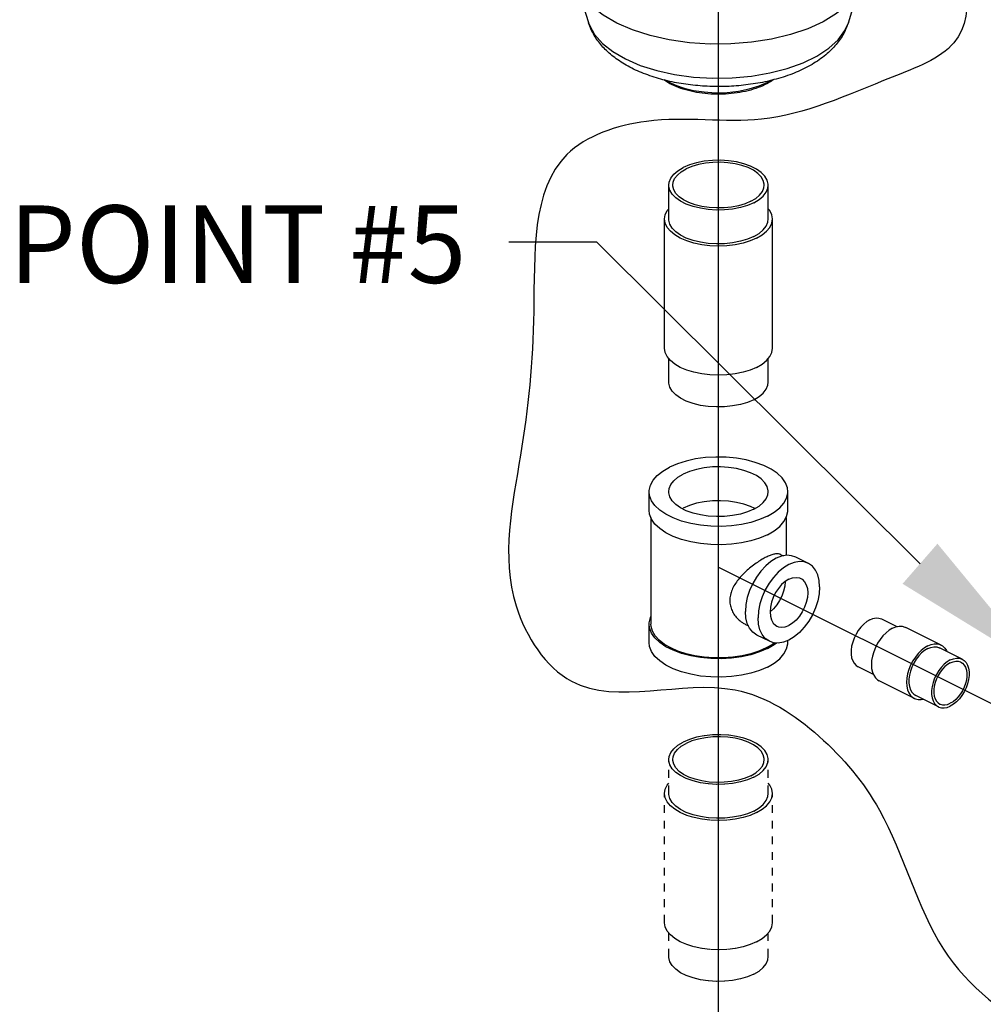
# Model space of a CAD drawing. Extents: x 168 to 273, y -110 to -22.
# Drawn here: x 173 to 185, y -90 to -78 of the extents above; entities that cross this region are included whole.
import ezdxf

# ---------------------------------------------------------------- set-up
doc = ezdxf.new("R2010")
doc.units = 0
doc.header["$LTSCALE"] = 1.5
doc.header["$MEASUREMENT"] = 0
doc.linetypes.add('DASHED', pattern=[0.75, 0.5, -0.25])
doc.layers.get('0').update_dxf_attribs({"linetype": 'CONTINUOUS'})
doc.layers.add('hose', color=7, linetype='CONTINUOUS')
doc.styles.add('SIMPLEX', font='ARIAL.TTF', dxfattribs={"width": 0.875})

msp = doc.modelspace()

# ---------------------------------------------------------------- linework, layer by layer
for p, q in [((181.765, -69.274), (181.765, -106.789)), ((192.352, -90.034), (181.765, -84.741))]:
    msp.add_line(p, q)
at = {"linetype": 'Continuous'}
for p, q in [((179.955, -77.3), (180.112, -77.801)), ((183.424, -77.802), (183.581, -77.3)), ((180.112, -77.801), (180.112, -77.802)), ((181.109, -78.54), (181.157, -78.568)), ((181.134, -80.304), (181.134, -79.873)), ((182.403, -80.304), (182.403, -79.873)), ((181.079, -81.953), (181.079, -80.304)), ((182.457, -81.953), (182.457, -80.304)), ((181.134, -82.384), (181.134, -82.084)), ((182.403, -82.384), (182.403, -82.084)), ((180.885, -84.017), (180.885, -83.781)), ((182.652, -84.017), (182.652, -83.781)), ((181.306, -83.997), (181.32, -83.989)), ((180.907, -84.111), (180.907, -85.469)), ((182.629, -84.112), (182.629, -84.594)), ((182.557, -84.58), (182.597, -84.6)), ((182.914, -84.695), (182.753, -84.615)), ((180.885, -85.704), (180.885, -85.469)), ((182.112, -85.472), (182.151, -85.491)), ((184.047, -85.502), (183.851, -85.404)), ((184.606, -85.736), (184.157, -85.512)), ((182.417, -85.688), (182.257, -85.608)), ((182.652, -85.704), (182.652, -85.677)), ((184.876, -85.917), (184.588, -85.772)), ((183.743, -86.11), (183.547, -86.012)), ((184.266, -86.417), (183.817, -86.193)), ((184.572, -86.525), (184.284, -86.38))]:
    msp.add_line(p, q, dxfattribs=at)
at = {"linetype": 'DASHED', "ltscale": 0.125}
for p, q in [((181.134, -87.628), (181.134, -87.196)), ((182.403, -87.628), (182.403, -87.196)), ((181.079, -89.276), (181.079, -87.628)), ((182.457, -89.276), (182.457, -87.628)), ((181.134, -89.708), (181.134, -89.407)), ((182.403, -89.708), (182.403, -89.407))]:
    msp.add_line(p, q, dxfattribs=at)
at = {"linetype": 'Continuous'}
for points in [[(183.581, -77.3), (183.575, -77.319), (183.51, -77.448), (183.407, -77.571), (183.271, -77.685), (183.102, -77.789), (182.906, -77.879), (182.685, -77.953), (182.445, -78.011), (182.191, -78.051), (181.927, -78.073), (181.661, -78.074), (181.397, -78.057), (181.14, -78.021), (180.897, -77.966), (180.672, -77.894), (180.471, -77.807), (180.296, -77.706), (180.153, -77.594), (180.044, -77.472), (179.971, -77.344), (179.955, -77.3)], [(180.112, -77.802), (180.123, -77.832), (180.188, -77.952), (180.288, -78.065), (180.421, -78.17), (180.583, -78.264), (180.771, -78.346), (180.981, -78.412), (181.209, -78.462), (181.448, -78.495), (181.695, -78.509), (181.943, -78.505), (182.188, -78.483), (182.423, -78.443), (182.644, -78.387), (182.846, -78.314), (183.024, -78.227), (183.174, -78.128), (183.293, -78.02), (183.38, -77.903), (183.424, -77.802)], [(181.157, -78.568), (181.235, -78.603), (181.332, -78.636), (181.451, -78.665), (181.586, -78.685), (181.731, -78.694), (181.88, -78.691), (182.024, -78.675), (182.161, -78.647), (182.287, -78.608), (182.397, -78.559), (182.433, -78.536)], [(182.403, -79.873), (182.402, -79.86), (182.389, -79.808), (182.359, -79.758), (182.313, -79.71), (182.252, -79.668), (182.178, -79.631), (182.093, -79.6), (181.999, -79.577), (181.898, -79.562), (181.794, -79.556), (181.69, -79.558), (181.587, -79.569), (181.49, -79.588), (181.4, -79.615), (181.32, -79.649)], [(182.352, -79.873), (182.351, -79.861), (182.339, -79.813), (182.312, -79.767), (182.27, -79.723), (182.214, -79.684), (182.145, -79.65), (182.067, -79.622), (181.98, -79.601), (181.888, -79.587), (181.792, -79.581), (181.696, -79.583), (181.602, -79.593), (181.512, -79.611), (181.429, -79.635), (181.356, -79.666)], [(181.134, -79.873), (181.139, -79.834), (181.16, -79.782), (181.198, -79.734), (181.252, -79.689), (181.32, -79.649)], [(181.185, -79.873), (181.189, -79.837), (181.209, -79.79), (181.244, -79.745), (181.293, -79.703), (181.356, -79.666)], [(182.217, -80.097), (182.137, -80.131), (182.047, -80.158), (181.949, -80.177), (181.847, -80.188), (181.742, -80.19), (181.638, -80.183), (181.538, -80.168), (181.444, -80.145), (181.358, -80.115), (181.284, -80.078), (181.223, -80.035), (181.177, -79.988), (181.147, -79.938), (181.134, -79.886), (181.134, -79.873)], [(182.181, -80.079), (182.107, -80.11), (182.025, -80.135), (181.935, -80.153), (181.84, -80.162), (181.744, -80.164), (181.648, -80.158), (181.556, -80.145), (181.469, -80.124), (181.391, -80.095), (181.323, -80.061), (181.267, -80.022), (181.225, -79.979), (181.197, -79.933), (181.185, -79.885), (181.185, -79.873)], [(182.181, -80.079), (182.243, -80.042), (182.293, -80.001), (182.328, -79.956), (182.347, -79.909), (182.352, -79.873)], [(182.217, -80.097), (182.285, -80.057), (182.338, -80.012), (182.376, -79.963), (182.398, -79.912), (182.403, -79.873)], [(181.079, -80.304), (181.088, -80.251), (181.113, -80.198), (181.134, -80.173)], [(182.457, -80.304), (182.449, -80.251), (182.423, -80.198), (182.403, -80.173)], [(182.255, -80.548), (182.173, -80.583), (182.081, -80.611), (181.981, -80.632), (181.876, -80.645), (181.768, -80.649), (181.66, -80.645), (181.555, -80.632), (181.456, -80.611), (181.363, -80.583), (181.281, -80.548), (181.211, -80.507), (181.155, -80.461), (181.113, -80.411), (181.088, -80.358), (181.079, -80.304)], [(182.217, -80.529), (182.137, -80.563), (182.047, -80.589), (181.949, -80.608), (181.847, -80.619), (181.742, -80.621), (181.638, -80.615), (181.538, -80.6), (181.444, -80.577), (181.358, -80.547), (181.284, -80.509), (181.223, -80.467), (181.177, -80.42), (181.147, -80.37), (181.134, -80.318), (181.134, -80.305)], [(182.217, -80.529), (182.285, -80.489), (182.338, -80.444), (182.376, -80.395), (182.398, -80.344), (182.403, -80.304)], [(182.255, -80.548), (182.325, -80.507), (182.382, -80.461), (182.423, -80.411), (182.449, -80.358), (182.457, -80.304)], [(182.255, -82.196), (182.173, -82.231), (182.081, -82.259), (181.981, -82.28), (181.876, -82.293), (181.768, -82.297), (181.66, -82.293), (181.555, -82.28), (181.456, -82.259), (181.363, -82.231), (181.281, -82.196), (181.211, -82.155), (181.155, -82.109), (181.113, -82.059), (181.088, -82.007), (181.079, -81.953)], [(182.255, -82.196), (182.325, -82.155), (182.382, -82.109), (182.423, -82.059), (182.449, -82.007), (182.457, -81.953)], [(182.217, -82.609), (182.137, -82.642), (182.047, -82.669), (181.949, -82.688), (181.847, -82.699), (181.742, -82.701), (181.638, -82.695), (181.538, -82.68), (181.444, -82.657), (181.358, -82.626), (181.284, -82.589), (181.223, -82.547), (181.177, -82.5), (181.147, -82.449), (181.134, -82.397), (181.134, -82.384)], [(182.217, -82.609), (182.285, -82.569), (182.338, -82.524), (182.376, -82.475), (182.398, -82.424), (182.403, -82.384)], [(182.652, -83.781), (182.646, -83.732), (182.622, -83.667), (182.578, -83.605), (182.516, -83.546), (182.438, -83.493), (182.345, -83.446), (182.238, -83.407), (182.122, -83.376), (181.997, -83.354), (181.867, -83.342), (181.735, -83.34), (181.604, -83.347), (181.476, -83.364), (181.355, -83.391), (181.244, -83.426), (181.143, -83.469)], [(180.885, -83.781), (180.885, -83.765), (180.9, -83.699), (180.934, -83.635), (180.987, -83.575), (181.057, -83.519), (181.143, -83.469)], [(182.403, -83.781), (182.402, -83.768), (182.389, -83.716), (182.359, -83.666), (182.313, -83.619), (182.252, -83.576), (182.178, -83.539), (182.093, -83.509), (181.999, -83.486), (181.898, -83.471), (181.794, -83.464), (181.69, -83.466), (181.587, -83.477), (181.49, -83.496), (181.4, -83.523), (181.32, -83.557)], [(181.134, -83.781), (181.139, -83.742), (181.16, -83.691), (181.198, -83.642), (181.252, -83.597), (181.32, -83.557)], [(182.393, -84.094), (182.293, -84.137), (182.181, -84.172), (182.06, -84.198), (181.933, -84.215), (181.801, -84.223), (181.669, -84.22), (181.54, -84.208), (181.415, -84.186), (181.298, -84.155), (181.192, -84.116), (181.098, -84.069), (181.02, -84.016), (180.958, -83.958), (180.915, -83.896), (180.89, -83.831), (180.885, -83.781)], [(182.217, -84.005), (182.137, -84.039), (182.047, -84.066), (181.949, -84.085), (181.847, -84.096), (181.742, -84.098), (181.638, -84.092), (181.538, -84.077), (181.444, -84.054), (181.358, -84.023), (181.284, -83.986), (181.223, -83.944), (181.177, -83.896), (181.147, -83.846), (181.134, -83.794), (181.134, -83.781)], [(182.217, -84.005), (182.285, -83.965), (182.338, -83.92), (182.376, -83.872), (182.398, -83.82), (182.403, -83.781)], [(182.393, -84.094), (182.479, -84.044), (182.549, -83.988), (182.602, -83.927), (182.636, -83.863), (182.651, -83.798), (182.652, -83.781)], [(182.231, -83.997), (182.178, -83.971), (182.093, -83.94), (181.999, -83.917), (181.898, -83.902), (181.794, -83.896), (181.69, -83.898), (181.587, -83.909), (181.49, -83.928), (181.4, -83.955), (181.32, -83.989)], [(182.393, -84.329), (182.293, -84.372), (182.181, -84.407), (182.06, -84.434), (181.933, -84.451), (181.801, -84.458), (181.669, -84.456), (181.54, -84.443), (181.415, -84.422), (181.298, -84.391), (181.192, -84.352), (181.098, -84.305), (181.02, -84.252), (180.958, -84.193), (180.915, -84.131), (180.89, -84.066), (180.885, -84.017)], [(182.393, -84.329), (182.479, -84.279), (182.549, -84.223), (182.602, -84.163), (182.636, -84.099), (182.651, -84.033), (182.652, -84.017)], [(182.753, -84.615), (182.701, -84.597), (182.639, -84.592), (182.573, -84.604), (182.505, -84.63), (182.437, -84.672), (182.371, -84.726), (182.309, -84.793), (182.253, -84.869), (182.205, -84.952), (182.165, -85.041), (182.136, -85.131), (182.119, -85.221), (182.113, -85.307)], [(182.914, -84.695), (182.862, -84.677), (182.8, -84.672), (182.734, -84.684), (182.665, -84.71), (182.597, -84.752), (182.531, -84.807), (182.469, -84.873), (182.413, -84.949), (182.365, -85.033), (182.325, -85.121), (182.297, -85.211), (182.279, -85.301), (182.273, -85.387)], [(183.058, -84.995), (183.052, -84.914), (183.034, -84.842), (183.005, -84.781), (182.966, -84.732), (182.914, -84.695)], [(182.665, -84.897), (182.618, -84.926), (182.573, -84.965), (182.532, -85.013), (182.495, -85.068), (182.466, -85.128), (182.443, -85.19), (182.43, -85.252), (182.425, -85.311), (182.43, -85.366), (182.443, -85.415), (182.466, -85.455), (182.495, -85.484), (182.513, -85.495)], [(182.617, -84.927), (182.613, -84.987), (182.599, -85.049), (182.577, -85.111), (182.547, -85.17), (182.511, -85.225), (182.469, -85.273), (182.425, -85.311)], [(182.665, -84.897), (182.712, -84.879), (182.757, -84.873), (182.799, -84.88), (182.817, -84.887)], [(182.817, -84.887), (182.835, -84.898), (182.865, -84.928), (182.887, -84.968), (182.901, -85.016), (182.906, -85.071), (182.901, -85.131), (182.887, -85.193), (182.865, -85.255), (182.835, -85.314), (182.799, -85.369), (182.757, -85.417), (182.712, -85.456), (182.665, -85.485)], [(183.058, -84.995), (183.052, -85.081), (183.034, -85.171), (183.005, -85.262), (182.966, -85.35), (182.918, -85.433), (182.862, -85.509), (182.8, -85.576), (182.734, -85.631), (182.665, -85.672), (182.597, -85.699), (182.531, -85.71), (182.469, -85.706), (182.417, -85.688)], [(182.257, -85.608), (182.205, -85.57), (182.165, -85.521), (182.136, -85.46), (182.119, -85.388), (182.113, -85.307)], [(180.885, -85.469), (180.885, -85.452), (180.9, -85.386), (180.907, -85.373)], [(182.393, -85.781), (182.293, -85.824), (182.181, -85.859), (182.06, -85.886), (181.933, -85.903), (181.801, -85.91), (181.669, -85.908), (181.54, -85.895), (181.415, -85.874), (181.298, -85.843), (181.192, -85.803), (181.098, -85.757), (181.02, -85.704), (180.958, -85.645), (180.915, -85.583), (180.89, -85.518), (180.885, -85.469)], [(181.159, -85.773), (181.079, -85.727), (181.013, -85.675), (180.962, -85.619), (180.927, -85.56), (180.909, -85.499), (180.907, -85.469)], [(182.417, -85.688), (182.365, -85.651), (182.325, -85.601), (182.297, -85.54), (182.279, -85.468), (182.273, -85.387)], [(183.699, -85.414), (183.659, -85.437), (183.621, -85.469), (183.585, -85.506), (183.551, -85.549), (183.522, -85.597), (183.498, -85.648), (183.479, -85.7), (183.466, -85.752), (183.459, -85.803), (183.459, -85.852), (183.466, -85.897), (183.479, -85.936), (183.498, -85.969), (183.522, -85.996), (183.547, -86.012)], [(183.699, -85.414), (183.738, -85.398), (183.777, -85.391), (183.813, -85.392), (183.846, -85.402), (183.851, -85.404)], [(182.513, -85.495), (182.532, -85.503), (182.573, -85.509), (182.618, -85.503), (182.665, -85.485)], [(183.987, -85.522), (183.945, -85.548), (183.904, -85.58), (183.865, -85.62), (183.829, -85.665), (183.797, -85.714), (183.77, -85.767), (183.747, -85.822), (183.731, -85.878), (183.721, -85.933), (183.718, -85.987), (183.721, -86.037), (183.731, -86.082), (183.747, -86.122), (183.77, -86.155), (183.797, -86.18), (183.817, -86.193)], [(183.987, -85.522), (184.029, -85.505), (184.07, -85.497), (184.109, -85.497), (184.145, -85.506), (184.157, -85.512)], [(182.393, -86.016), (182.293, -86.06), (182.181, -86.095), (182.06, -86.121), (181.933, -86.138), (181.801, -86.146), (181.669, -86.143), (181.54, -86.131), (181.415, -86.109), (181.298, -86.078), (181.192, -86.039), (181.098, -85.992), (181.02, -85.939), (180.958, -85.881), (180.915, -85.818), (180.89, -85.754), (180.885, -85.704)], [(182.483, -85.707), (182.457, -85.727), (182.377, -85.773), (182.284, -85.813), (182.181, -85.846), (182.069, -85.872), (181.951, -85.889), (181.83, -85.898), (181.707, -85.898), (181.585, -85.889), (181.467, -85.872), (181.356, -85.846), (181.252, -85.813), (181.159, -85.773)], [(182.393, -86.016), (182.479, -85.966), (182.549, -85.91), (182.602, -85.85), (182.636, -85.786), (182.651, -85.721), (182.652, -85.704)], [(182.393, -85.781), (182.479, -85.731), (182.508, -85.708)], [(184.436, -85.747), (184.478, -85.73), (184.519, -85.721), (184.558, -85.722), (184.594, -85.731), (184.606, -85.736)], [(184.436, -85.747), (184.394, -85.772), (184.353, -85.804), (184.314, -85.844), (184.278, -85.889), (184.246, -85.938), (184.218, -85.992), (184.196, -86.047), (184.18, -86.103), (184.17, -86.158), (184.167, -86.211), (184.17, -86.261), (184.18, -86.306), (184.196, -86.346), (184.218, -86.379), (184.246, -86.405), (184.266, -86.417)], [(184.436, -85.782), (184.396, -85.806), (184.358, -85.837), (184.321, -85.875), (184.288, -85.918), (184.259, -85.965), (184.235, -86.016), (184.216, -86.068), (184.203, -86.121), (184.196, -86.172), (184.196, -86.22), (184.203, -86.265), (184.216, -86.305), (184.235, -86.338), (184.259, -86.364), (184.284, -86.38)], [(184.436, -85.782), (184.475, -85.766), (184.514, -85.759), (184.55, -85.76), (184.583, -85.77), (184.588, -85.772)], [(184.606, -85.736), (184.626, -85.748), (184.654, -85.774), (184.676, -85.807), (184.68, -85.819)], [(184.724, -85.926), (184.685, -85.95), (184.646, -85.981), (184.61, -86.019), (184.577, -86.062), (184.547, -86.11), (184.523, -86.16), (184.504, -86.212), (184.491, -86.265), (184.485, -86.316), (184.485, -86.365), (184.491, -86.409), (184.504, -86.449), (184.523, -86.482), (184.547, -86.508), (184.572, -86.525)], [(184.724, -85.962), (184.689, -85.983), (184.656, -86.01), (184.624, -86.043), (184.594, -86.081), (184.569, -86.123), (184.547, -86.168), (184.531, -86.213), (184.519, -86.259), (184.514, -86.304), (184.514, -86.347), (184.519, -86.386), (184.531, -86.421), (184.547, -86.45), (184.569, -86.473), (184.591, -86.488)], [(184.724, -85.926), (184.764, -85.911), (184.802, -85.903), (184.839, -85.905), (184.872, -85.915), (184.876, -85.917)], [(184.876, -85.917), (184.901, -85.933), (184.925, -85.959), (184.944, -85.992), (184.957, -86.032), (184.964, -86.077), (184.964, -86.125), (184.957, -86.176), (184.944, -86.229), (184.925, -86.281), (184.901, -86.332), (184.872, -86.379), (184.839, -86.422), (184.802, -86.46), (184.764, -86.491), (184.724, -86.515)], [(184.724, -85.962), (184.759, -85.948), (184.793, -85.942), (184.825, -85.943), (184.854, -85.952), (184.858, -85.953)], [(184.858, -85.953), (184.88, -85.968), (184.901, -85.991), (184.918, -86.02), (184.929, -86.055), (184.935, -86.094), (184.935, -86.137), (184.929, -86.182), (184.918, -86.228), (184.901, -86.274), (184.88, -86.318), (184.854, -86.36), (184.825, -86.398), (184.793, -86.431), (184.759, -86.458), (184.724, -86.479)], [(184.266, -86.417), (184.278, -86.422), (184.314, -86.431), (184.353, -86.431), (184.376, -86.427)], [(184.591, -86.488), (184.594, -86.49), (184.624, -86.498), (184.656, -86.5), (184.689, -86.493), (184.724, -86.479)], [(184.572, -86.525), (184.577, -86.527), (184.61, -86.537), (184.646, -86.538), (184.685, -86.531), (184.724, -86.515)]]:
    msp.add_lwpolyline(points, dxfattribs=at)
at = {"linetype": 'DASHED', "ltscale": 0.125}
for points in [[(181.134, -87.196), (181.139, -87.157), (181.16, -87.106), (181.198, -87.057), (181.252, -87.012), (181.32, -86.972)], [(182.403, -87.196), (182.402, -87.183), (182.389, -87.131), (182.359, -87.081), (182.313, -87.034), (182.252, -86.991), (182.178, -86.954), (182.093, -86.924), (181.999, -86.901), (181.898, -86.886), (181.794, -86.879), (181.69, -86.882), (181.587, -86.892), (181.49, -86.911), (181.4, -86.938), (181.32, -86.972)], [(182.352, -87.196), (182.351, -87.184), (182.339, -87.136), (182.312, -87.09), (182.27, -87.047), (182.214, -87.008), (182.145, -86.974), (182.067, -86.946), (181.98, -86.924), (181.888, -86.911), (181.792, -86.905), (181.696, -86.907), (181.602, -86.917), (181.512, -86.934), (181.429, -86.959), (181.356, -86.99)], [(181.185, -87.196), (181.189, -87.16), (181.209, -87.113), (181.244, -87.068), (181.293, -87.027), (181.356, -86.99)], [(182.217, -87.421), (182.137, -87.454), (182.047, -87.481), (181.949, -87.5), (181.847, -87.511), (181.742, -87.513), (181.638, -87.507), (181.538, -87.492), (181.444, -87.469), (181.358, -87.438), (181.284, -87.401), (181.223, -87.359), (181.177, -87.312), (181.147, -87.261), (181.134, -87.209), (181.134, -87.196)], [(182.181, -87.403), (182.107, -87.434), (182.025, -87.458), (181.935, -87.476), (181.84, -87.486), (181.744, -87.488), (181.648, -87.482), (181.556, -87.468), (181.469, -87.447), (181.391, -87.419), (181.323, -87.385), (181.267, -87.346), (181.225, -87.302), (181.197, -87.256), (181.185, -87.208), (181.185, -87.196)], [(182.181, -87.403), (182.243, -87.366), (182.293, -87.324), (182.328, -87.28), (182.347, -87.232), (182.352, -87.196)], [(182.217, -87.421), (182.285, -87.381), (182.338, -87.336), (182.376, -87.287), (182.398, -87.235), (182.403, -87.196)], [(181.079, -87.628), (181.088, -87.574), (181.113, -87.522), (181.134, -87.497)], [(182.457, -87.628), (182.449, -87.574), (182.423, -87.522), (182.403, -87.497)], [(182.255, -87.871), (182.173, -87.907), (182.081, -87.935), (181.981, -87.955), (181.876, -87.968), (181.768, -87.972), (181.66, -87.968), (181.555, -87.955), (181.456, -87.935), (181.363, -87.907), (181.281, -87.871), (181.211, -87.83), (181.155, -87.784), (181.113, -87.734), (181.088, -87.682), (181.079, -87.628)], [(182.217, -87.852), (182.137, -87.886), (182.047, -87.913), (181.949, -87.932), (181.847, -87.943), (181.742, -87.945), (181.638, -87.938), (181.538, -87.923), (181.444, -87.9), (181.358, -87.87), (181.284, -87.833), (181.223, -87.79), (181.177, -87.743), (181.147, -87.693), (181.134, -87.641), (181.134, -87.628)], [(182.217, -87.852), (182.285, -87.812), (182.338, -87.767), (182.376, -87.718), (182.398, -87.667), (182.403, -87.628)], [(182.255, -87.871), (182.325, -87.83), (182.382, -87.784), (182.423, -87.734), (182.449, -87.682), (182.457, -87.628)], [(182.255, -89.52), (182.173, -89.555), (182.081, -89.583), (181.981, -89.604), (181.876, -89.616), (181.768, -89.62), (181.66, -89.616), (181.555, -89.604), (181.456, -89.583), (181.363, -89.555), (181.281, -89.52), (181.211, -89.478), (181.155, -89.432), (181.113, -89.382), (181.088, -89.33), (181.079, -89.276)], [(182.255, -89.52), (182.325, -89.478), (182.382, -89.432), (182.423, -89.382), (182.449, -89.33), (182.457, -89.276)], [(182.217, -89.932), (182.137, -89.966), (182.047, -89.993), (181.949, -90.012), (181.847, -90.022), (181.742, -90.025), (181.638, -90.018), (181.538, -90.003), (181.444, -89.98), (181.358, -89.95), (181.284, -89.913), (181.223, -89.87), (181.177, -89.823), (181.147, -89.773), (181.134, -89.721), (181.134, -89.708)], [(182.217, -89.932), (182.285, -89.892), (182.338, -89.847), (182.376, -89.798), (182.398, -89.747), (182.403, -89.708)]]:
    msp.add_lwpolyline(points, dxfattribs=at)
at = {"linetype": 'Continuous'}
for points in [[(183.424, -77.802), (183.365, -77.94), (183.269, -78.08), (183.136, -78.211), (182.961, -78.333), (182.759, -78.434), (182.534, -78.512), (182.299, -78.568), (182.057, -78.602), (181.81, -78.616), (181.564, -78.609), (181.323, -78.583), (181.089, -78.536), (180.866, -78.468), (180.662, -78.381), (180.483, -78.274), (180.34, -78.158), (180.229, -78.031), (180.147, -77.891), (180.112, -77.802)], [(181.15, -78.58), (181.072, -78.531), (181.07, -78.53)], [(182.467, -78.53), (182.391, -78.577), (182.276, -78.629), (182.146, -78.669), (182.005, -78.697), (181.857, -78.712), (181.707, -78.713), (181.56, -78.701), (181.419, -78.676), (181.287, -78.639), (181.169, -78.589)], [(181.169, -78.589), (181.15, -78.58)], [(182.558, -84.58), (182.548, -84.576), (182.515, -84.572), (182.472, -84.578), (182.425, -84.594), (182.377, -84.615)], [(182.377, -84.615), (182.325, -84.643), (182.264, -84.682), (182.198, -84.73), (182.133, -84.783), (182.073, -84.841), (182.019, -84.903), (181.975, -84.966), (181.941, -85.031), (181.92, -85.098), (181.912, -85.167), (181.92, -85.234), (181.941, -85.297), (181.974, -85.354), (182.019, -85.406), (182.073, -85.449), (182.112, -85.472)]]:
    msp.add_spline(points, degree=3, dxfattribs=at)
msp.add_solid([(184.56, -84.444), (184.115, -84.955), (185.872, -86.035)])
at = {"layer": 'hose', "linetype": 'Continuous'}
for p, q in [((180.216, -80.6), (179.095, -80.6)), ((184.338, -84.7), (180.216, -80.6))]:
    msp.add_line(p, q, dxfattribs=at)
msp.add_open_spline([(188.319, -64.366), (187.243, -64.197), (186.283, -64.832), (184.771, -67.766), (186.772, -73.098), (186.447, -78.295), (186.054, -81.139)], degree=3, knots=[1.470157, 1.470157, 1.470157, 1.470157, 2.719246, 3.927176, 10.128543, 18.778896, 18.778896, 18.778896, 18.778896], dxfattribs=at)
msp.add_spline([(207.282, -97.731), (206.721, -98.261), (205.006, -98.336), (199.702, -98.435), (196.346, -97.561), (194.288, -95.9), (192.765, -94.35), (191.327, -93.674), (190.473, -92.515), (187.766, -91.36), (184.637, -89.613), (183.819, -87.839), (183.052, -86.9), (181.981, -86.308), (179.894, -86.196), (179.189, -85.238), (179.244, -83.314), (179.413, -81.483), (179.836, -79.483), (180.851, -79.06), (182.317, -79.032), (183.981, -78.497), (184.77, -78.057), (184.77, -76.367), (184.375, -74.931), (183.275, -73.973), (182.373, -73.776), (181.302, -73.747), (178.905, -73.297), (178.087, -72.198), (178.228, -70.987), (179.948, -70.508), (181.499, -70.564), (181.95, -70.705), (182.824, -70.564), (184.35, -70.583), (187.988, -70.357), (189.51, -70.019), (191.371, -70.047), (192.415, -69.907), (193.599, -70.019), (194.417, -70.583), (194.811, -72.329), (195.065, -74.583), (195.083, -77.641), (194.858, -79.983), (195.444, -81.56), (196.481, -82.19), (198.375, -82.371), (201.847, -82.325), (205.015, -82.558), (206.232, -83.639), (207.36, -85.441), (207.765, -88.234), (207.857, -91.899), (207.676, -94.511), (207.451, -96.718), (207.282, -97.731)], degree=3, dxfattribs=at)

# ---------------------------------------------------------------- texts
at = {"layer": 'hose', "linetype": 'Continuous', "insert": (172.723, -80.131), "char_height": 0.9885, "width": 7.21429, "attachment_point": 1, "style": 'SIMPLEX'}
msp.add_mtext('POINT #5', dxfattribs=at)

doc.saveas('drawing.dxf')
